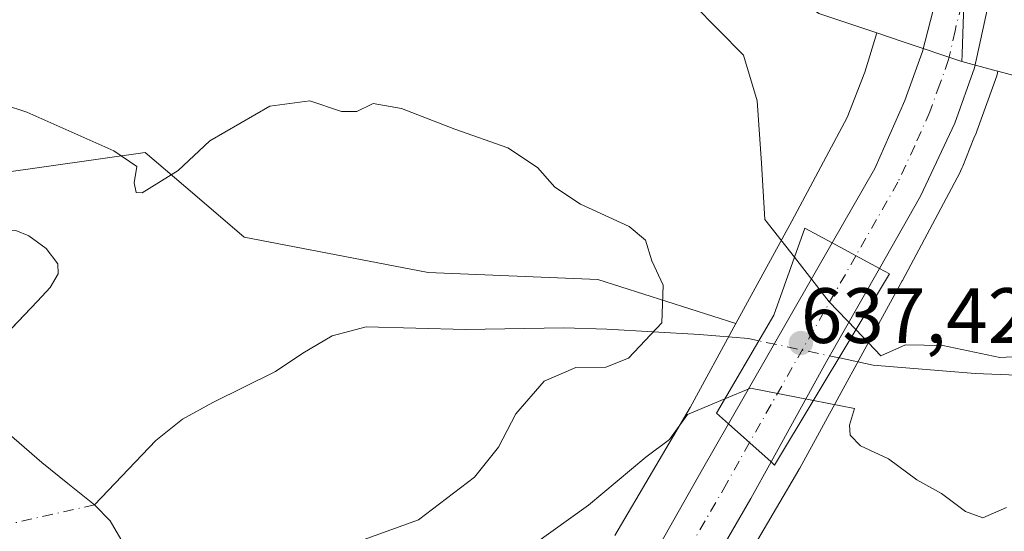
# Model space of a CAD drawing. Units: metres. Extents: x 620605 to 624045, y 4757254 to 4759628.
# Drawn here: x 621758 to 621884, y 4759247 to 4759312 of the extents above; entities that cross this region are included whole.
import ezdxf

# ---------------------------------------------------------------- set-up
doc = ezdxf.new("R2010")
doc.units = ezdxf.units.M
doc.header["$MEASUREMENT"] = 0
doc.linetypes.add('DGN Style 4', pattern=[2.6384748266838614, 1.318413404963828, -0.6592067024819142, 0.001648016756204785, -0.6592067024819142])
for name, color, linetype, lineweight in [('Carretera de calzada única Cxs', 7, 'Continuous', 13), ('Carretera de calzada única eje', 7, 'DGN Style 4', 0), ('Corriente natural eje', 4, 'DGN Style 4', 0), ('Corriente natural lineal', 142, 'Continuous', 13), ('Corriente natural lineal oculto', 9, 'DGN Style 4', 13), ('Curva de nivel normal', 30, 'Continuous', 0), ('Embalse Cxs', 142, 'Continuous', 13), ('Matorral CxS', 135, 'Continuous', 0), ('Núcleo urbano CxS', 7, 'Continuous', 0), ('Prado CxS', 92, 'Continuous', 0), ('Puente Cxs', 1, 'Continuous', 13), ('Punto de cota en terreno', 7, 'Continuous', 0), ('Rótulo de punto de cota en construcción', 7, 'Continuous', 0), ('Suelo desnudo CxS', 253, 'Continuous', 0)]:
    doc.layers.add(name, color=color, linetype=linetype, lineweight=lineweight)
doc.styles.add('Style-Arial', font='txt')

# ---------------------------------------------------------------- blocks, each defined once
blk = doc.blocks.new('*U15')
at = {"layer": 'Núcleo urbano CxS', "color": 7, "linetype": 'Continuous', "lineweight": 0}
blk.add_polyline3d([(621834.3019000003, 4759246.192500001, 636.5991999999969), (621843.9040999999, 4759262.553900001, 633.153999999995), (621849.7560999999, 4759273.267300001, 634.1445999999996), (621856.8969000002, 4759286.340299999, 636.157600000006), (621863.9600999998, 4759299.597300001, 638.3350999999967), (621866.1885000002, 4759305.364499999, 638.391300000003), (621866.5307, 4759306.496099999, 638.4262000000017), (621867.7121000001, 4759310.405099999, 638.6172999999981), (621871.0771000005, 4759309.267700001, 638.5736000000034), (621878.5916999998, 4759306.7269, 638.9225000000006), (621882.9612999996, 4759305.555500001, 639.1275000000023), (621883.1879000004, 4759305.494899999, 639.1362999999983), (621883.1410999997, 4759305.280300001, 639.1212999999989), (621883.0329, 4759304.9045, 639.0954999999958), (621880.4911000002, 4759297.839299999, 638.6992000000029), (621880.3875000002, 4759297.5891, 638.6880999999995), (621880.0966999996, 4759296.9671, 638.6542000000045), (621878.7105, 4759293.3793, 638.5332999999955), (621878.6388999998, 4759293.201099999, 638.5313000000025), (621878.4228999997, 4759292.724300001, 638.5292000000045), (621878.3082999998, 4759292.5011, 638.5301999999938), (621870.9981000006, 4759278.780099999, 637.776199999993), (621870.9584999997, 4759278.706900001, 637.7712999999932), (621857.8870999999, 4759254.7763, 637.7222999999941), (621857.7943000002, 4759254.611099999, 637.7203000000009), (621857.7657000005, 4759254.561899999, 637.719299999997), (621848.0761000002, 4759238.052300001, 637.8996000000043)], dxfattribs=at)
blk = doc.blocks.new('*U19')
at = {"layer": 'Suelo desnudo CxS', "color": 253, "linetype": 'Continuous', "lineweight": 0}
for points in [[(621757.8400999998, 4759285.140100001, 627.068299999999), (621759.5000999998, 4759284.4901, 627.053899999999), (621761.7100999998, 4759282.870100001, 626.8266000000004), (621763.2001, 4759280.890100001, 626.3779000000068), (621763.2701000003, 4759279.630100001, 625.9927000000025), (621762.2200999996, 4759277.880100001, 625.3942999999999), (621760.6001000004, 4759276.130100001, 624.9985000000015), (621757.3893999998, 4759272.7271, 624.5106999999989)], [(621756.0100999996, 4759259.9801, 624.9655999999959), (621761.1601, 4759255.5001, 625.187699999995), (621764.4901000002, 4759252.840100001, 625.1224999999977), (621767.9001000002, 4759250.110099999, 625.4676000000036), (621769.8800999997, 4759248.0801, 625.7860999999976), (621771.2701000003, 4759245.7301, 625.6897999999928)]]:
    blk.add_polyline3d(points, dxfattribs=at)
blk = doc.blocks.new('*U21')
at = {"layer": 'Embalse Cxs', "color": 142, "linetype": 'Continuous', "lineweight": 13}
for points in [[(621757.8400999998, 4759285.140100001, 627.068299999999), (621759.5000999998, 4759284.4901, 627.053899999999), (621761.7100999998, 4759282.870100001, 626.8266000000004), (621763.2001, 4759280.890100001, 626.3779000000068), (621763.2701000003, 4759279.630100001, 625.9927000000025), (621762.2200999996, 4759277.880100001, 625.3942999999999), (621760.6001000004, 4759276.130100001, 624.9985000000015), (621757.2600999996, 4759272.590100001, 624.4979000000021)], [(621756.0100999996, 4759259.9801, 624.9655999999959), (621761.1601, 4759255.5001, 625.187699999995), (621764.4901000002, 4759252.840100001, 625.1224999999977), (621767.9001000002, 4759250.110099999, 625.4676000000036), (621769.8800999997, 4759248.0801, 625.7860999999976), (621771.2701000003, 4759245.7301, 625.6897999999928)]]:
    blk.add_polyline3d(points, dxfattribs=at)
blk = doc.blocks.new('5PATER')
at = {"layer": 'Suelo desnudo CxS', "linetype": 'Continuous', "lineweight": 0}
h = blk.add_hatch(color=51, dxfattribs=at)
edge = h.paths.add_edge_path()
edge.add_ellipse((0, 0), major_axis=(-0.1095731443231308, -0.1110710700762829), ratio=0.9994222409660322, start_angle=0, end_angle=360)

msp = doc.modelspace()

# ---------------------------------------------------------------- linework, layer by layer
at = {"layer": 'Carretera de calzada única Cxs', "color": 7, "linetype": 'Continuous', "lineweight": 13, "extrusion": (-0.02577582987999976, -0.04500541724768471, 0.9986541538552569), "elevation": -229584.4559066358, "flags": 128}
msp.add_lwpolyline([(-1825682.732940873, 4432993.356095955), (-1825682.732940873, 4433020.012318609)], dxfattribs=at)
at = {"layer": 'Carretera de calzada única Cxs', "color": 7, "linetype": 'Continuous', "lineweight": 13, "extrusion": (0.1097458271740516, -0.05905197654232909, 0.9922039696979283), "elevation": -212164.3633849525, "flags": 128}
msp.add_lwpolyline([(4485742.345542095, 1694276.058199087), (4485742.345542095, 1694282.97096136)], dxfattribs=at)
msp.add_lwpolyline([(4485742.345542095, 1694276.058199087), (4485742.345542095, 1694282.97096136)], dxfattribs=at)
at = {"layer": 'Carretera de calzada única Cxs', "color": 7, "linetype": 'Continuous', "lineweight": 13, "extrusion": (0.8594308830105063, -0.4795873804864615, 0.1771284895377232), "elevation": -1747925.132258775, "flags": 128}
msp.add_lwpolyline([(4459019.767891719, 315229.9329627473), (4459006.078393107, 315230.4450601673), (4458991.428567742, 315230.1298763981)], dxfattribs=at)
at = {"layer": 'Carretera de calzada única Cxs', "color": 7, "linetype": 'Continuous', "lineweight": 13, "extrusion": (-0.07247548996463554, 0.06513451032030092, 0.9952410757799944), "elevation": 265557.8438677822, "flags": 128}
msp.add_lwpolyline([(-3955463.976760298, -2705742.101356887), (-3955463.976760298, -2705734.765810619)], dxfattribs=at)
msp.add_lwpolyline([(-3955463.976760298, -2705742.101356887), (-3955463.976760298, -2705734.765810619)], dxfattribs=at)
at = {"layer": 'Carretera de calzada única Cxs', "color": 7, "linetype": 'Continuous', "lineweight": 13}
for points in [[(621862.0301000001, 4759283.5701, 638.9567999999999), (621867.4801000003, 4759293.0701, 638.2065000000002), (621871.3201000001, 4759301.770099999, 638.4615000000049), (621873.5701000001, 4759308.040100001, 638.7010000000009), (621875.2600999996, 4759314.6501, 638.9658000000054), (621876.2600999996, 4759322.7601, 639.2663999999932), (621876.3201000001, 4759329.460100001, 639.5065000000031), (621874.8000999996, 4759339.940099999, 639.9646999999968)], [(621882.4990999997, 4759318.7224, 640.1689999999944), (621881.8300999999, 4759313.340100001, 639.4781999999977), (621880.2100999998, 4759305.920100001, 639.0736000000034), (621877.6700999998, 4759298.860099999, 638.7878999999957), (621873.3201000001, 4759289.5601, 638.3662999999942), (621868.0701000001, 4759280.3201, 638.0953000000009)], [(621881.8300999999, 4759313.340100001, 639.4781999999977), (621880.2100999998, 4759305.920100001, 639.0736000000034), (621877.6700999998, 4759298.860099999, 638.7878999999957), (621873.3201000001, 4759289.5601, 638.3662999999942), (621868.0701000001, 4759280.3201, 638.0953000000009), (621862.0301000001, 4759283.5701, 638.9567999999999), (621867.4801000003, 4759293.0701, 638.2065000000002), (621871.3201000001, 4759301.770099999, 638.4615000000049), (621873.5701000001, 4759308.040100001, 638.7010000000009), (621875.2600999996, 4759314.6501, 638.9658000000054)], [(621816.9200999998, 4759204.1801, 636.8506000000052), (621845.4801000003, 4759254.670100001, 637.5613000000012), (621848.8000999996, 4759260.470100001, 637.574299999993), (621854.2301000003, 4759255.590100001, 638.2890999999945), (621851.6401000004, 4759250.920100001, 637.5013000000035), (621822.8201000001, 4759201.0701, 637.2477999999974)], [(621816.9200999998, 4759204.1801, 636.8506000000052), (621845.4801000003, 4759254.670100001, 637.5613000000012), (621848.8000999996, 4759260.470100001, 637.574299999993)], [(621854.2301000003, 4759255.590100001, 638.2890999999945), (621851.6401000004, 4759250.920100001, 637.5013000000035), (621822.8201000001, 4759201.0701, 637.2477999999974)]]:
    msp.add_polyline3d(points, dxfattribs=at)
msp.add_polyline3d([(621868.0701000001, 4759280.3201, 638.0953000000009), (621861.3201000001, 4759268.4101, 638.5993000000017), (621854.2301000003, 4759255.590100001, 638.2890999999945), (621848.8000999996, 4759260.470100001, 637.574299999993), (621862.0301000001, 4759283.5701, 638.9567999999999)], close=True, dxfattribs=at)
at = {"layer": 'Carretera de calzada única eje', "color": 7, "linetype": 'DGN Style 4', "lineweight": 0, "extrusion": (-0.02067478897515839, -0.03629912012057415, 0.999127082497169), "elevation": -184976.7595517825, "flags": 128}
msp.add_lwpolyline([(-1815097.08313751, 4439446.730522262), (-1815097.08313751, 4439419.237391517)], dxfattribs=at)
at = {"layer": 'Carretera de calzada única eje', "color": 7, "linetype": 'DGN Style 4', "lineweight": 0}
for points in [[(621878.5500999996, 4759338.7501, 640.1754999999976), (621878.8000999996, 4759337.4801, 640.0755000000064), (621879.5500999996, 4759332.2301, 639.8775000000023), (621879.7801000001, 4759329.520099999, 639.876099999994), (621879.7500999998, 4759326.1801, 639.8647000000057), (621879.5800999999, 4759322.4301, 639.8487000000023), (621879.0800999999, 4759318.380100001, 639.488200000007), (621878.5500999996, 4759313.9901, 639.2130999999936), (621877.7100999998, 4759310.6801, 639.0616000000009), (621876.8901000004, 4759306.9801, 638.932799999995), (621875.7600999996, 4759303.840100001, 638.7899999999936), (621874.5000999998, 4759300.3201, 638.648000000001), (621872.5701000001, 4759295.970100001, 638.4848000000056), (621870.4101, 4759291.3101, 638.3147000000026), (621865.0719, 4759281.933300001, 638.4734999999928)], [(621851.4769000001, 4759258.064300001, 637.3249999999971), (621848.5500999996, 4759252.790100001, 637.2262999999948), (621834.1401000004, 4759227.860099999, 637.0007999999943), (621819.8701, 4759202.630100001, 636.8467999999993), (621812.6401000004, 4759190.020099999, 636.779999999999), (621805.2500999998, 4759177.460100001, 636.6705999999976), (621802.3000999996, 4759173.270099999, 636.6720999999961), (621796.7801000001, 4759166.9001, 636.6515000000073), (621793.8501000004, 4759163.630100001, 636.6714999999967), (621791.3901000004, 4759161.340100001, 636.6967000000004), (621788.6201, 4759158.800100001, 636.7308000000048), (621785.6001000004, 4759156.5701, 636.6716000000015), (621782.9801000003, 4759155.040100001, 636.6968999999954), (621780.6901000004, 4759153.710100001, 636.6928000000044), (621777.6401000004, 4759152.2601, 636.5040000000008), (621774.2301000003, 4759150.6601, 636.5381000000052), (621771.8501000004, 4759149.840100001, 636.5651000000071)]]:
    msp.add_polyline3d(points, dxfattribs=at)
at = {"layer": 'Corriente natural eje', "color": 4, "linetype": 'DGN Style 4', "lineweight": 0}
msp.add_polyline3d([(621767.9001000002, 4759250.110099999, 625.4676000000036), (621622.7121000001, 4759217.362500001, 614.4216000000015), (621370.8283000002, 4759096.712200001, 617.5531000000046), (621167.8973000003, 4758994.846899999, 618.7271999999939)], dxfattribs=at)
at = {"layer": 'Corriente natural lineal', "color": 142, "linetype": 'Continuous', "lineweight": 13}
for points in [[(621852.6662999997, 4759271.060900001, 636.3179999999993), (621851.3701, 4759271.340100001, 635.525999999998), (621845.0900999998, 4759271.870100001, 631.0458999999975), (621833.2901, 4759272.550100001, 629.006899999993), (621827.7801000001, 4759272.7401, 628.9070999999967), (621815.2401000002, 4759272.4901, 628.0629000000044), (621802.5601000005, 4759272.840100001, 627.5176000000065), (621798.2200999996, 4759271.720100001, 627.2409999999945), (621794.4600999998, 4759269.4801, 626.7562000000034), (621790.9801000003, 4759267.140100001, 626.1460999999981), (621782.9901000002, 4759263.190099999, 625.0926999999938), (621779.1101000002, 4759261.0601, 624.9744000000064), (621775.7200999996, 4759258.3101, 624.8987999999954), (621767.9001000002, 4759250.110099999, 625.4676000000036)], [(621915.5800999999, 4759265.4901, 637.0964999999997), (621880.3000999996, 4759266.890100001, 635.4728000000032), (621867.2701000003, 4759267.940099999, 636.8524999999936), (621862.9501, 4759268.880100001, 637.3521999999939)]]:
    msp.add_polyline3d(points, dxfattribs=at)
at = {"layer": 'Corriente natural lineal oculto', "color": 9, "linetype": 'DGN Style 4', "lineweight": 13, "extrusion": (-0.2075857868060746, -0.9782157734344218, 0.001428887748908434), "elevation": -4784680.88760798, "flags": 128}
msp.add_lwpolyline([(-379640.8159553005, 7474.131732784297), (-379640.8573583192, 7474.135532788182), (-379651.3245611946, 7473.09833173664), (-379651.3284444873, 7473.097531728527)], dxfattribs=at)
at = {"layer": 'Curva de nivel normal', "color": 30, "linetype": 'Continuous', "lineweight": 0, "flags": 128}
for points, elevation in [([(621757.75, 4759342.140000001), (621765.4500000002, 4759335.859999999), (621769.5899999999, 4759331.880000001), (621773.5700000003, 4759329.59), (621777.9000000004, 4759327.119999999), (621784.5800000001, 4759325.25), (621789.9600000001, 4759325.01), (621796.6100000005, 4759324.119999999), (621802.9400000004, 4759323.300000001), (621813.9400000004, 4759324.289999999), (621821.3200000003, 4759324.369999999), (621827.5, 4759323.34), (621834.4100000003, 4759320.480000001), (621844.3499999996, 4759314.029999999), (621850.7199999997, 4759307.550000001), (621852.4400000004, 4759301.74), (621853.0199999996, 4759293.77), (621853.4199999999, 4759286.57), (621857.2100000001, 4759281.730000001)], 635), ([(621798.1900000004, 4759244.17), (621809.2599999999, 4759248.180000001), (621816.4000000004, 4759253.630000001), (621819.4500000002, 4759257.470000001), (621821.6500000004, 4759261.74), (621825.2699999996, 4759265.92), (621829.3200000003, 4759267.65), (621833.1399999997, 4759267.699999999), (621836.0199999996, 4759268.859999999), (621840.2800000003, 4759273.380000001), (621840.4500000002, 4759278.16), (621839, 4759281.289999999), (621838.2100000001, 4759283.9), (621836.1200000001, 4759285.67), (621829.9299999997, 4759288.539999999), (621826.6299999999, 4759290.680000001), (621824.4400000004, 4759293.199999999), (621820.6200000001, 4759295.710000001), (621813.8799999999, 4759298.08), (621807.0899999999, 4759300.75), (621803.4500000002, 4759301.359999999), (621801.3899999997, 4759300.369999999), (621799.4199999999, 4759300.34), (621795.3899999997, 4759301.720000001), (621790.2699999996, 4759301.029999999), (621782.5999999996, 4759296.619999999), (621778.5499999998, 4759292.84), (621773.9800000006, 4759289.980000001), (621773.2000000002, 4759290.01), (621772.9400000004, 4759291.24), (621773.29, 4759293.33), (621770.3700000001, 4759295.33), (621759.25, 4759300.279999999), (621747.8099999996, 4759304.039999999)], 630), ([(621857.2100000001, 4759281.730000001), (621861.6600000003, 4759276.039999999), (621865.0696, 4759272.4904)], 635), ([(621887.4699999997, 4759269.16), (621883.4100000003, 4759268.92), (621876.1399999997, 4759270.480000001), (621871.3899999997, 4759270.539999999), (621868.2599999999, 4759269.16), (621865.0696, 4759272.4904)], 635), ([(621859.6412000004, 4759263.4398), (621851.6299999999, 4759265.02), (621848.3442000002, 4759263.651699999), (621848.3399999999, 4759263.65), (621848.3364000004, 4759263.648499999)], 635), ([(621848.3364000004, 4759263.648499999), (621848.3322000002, 4759263.6468), (621843.5700000003, 4759261.66), (621841.2599999999, 4759258.439999999), (621838.2400000002, 4759256.189999999), (621830.9299999997, 4759250.050000001), (621821.5999999996, 4759243.369999999)], 635), ([(621859.6412000004, 4759263.4398), (621864.9000000004, 4759262.4), (621864.2400000002, 4759260.289999999), (621864.3200000003, 4759259), (621865.6399999997, 4759257.65), (621869.2199999997, 4759255.970000001), (621872.8300000001, 4759253.310000001), (621875.9800000006, 4759251.539999999), (621879.04, 4759249.26), (621881.2699999996, 4759248.430000001), (621884.2699999996, 4759249.77)], 635)]:
    msp.add_lwpolyline(points, dxfattribs=dict(at, elevation=elevation))
at = {"layer": 'Embalse Cxs', "color": 142, "linetype": 'Continuous', "lineweight": 13}
for points in [[(621757.8400999998, 4759285.140100001, 627.068299999999), (621759.5000999998, 4759284.4901, 627.053899999999), (621761.7100999998, 4759282.870100001, 626.8266000000004), (621763.2001, 4759280.890100001, 626.3779000000068), (621763.2701000003, 4759279.630100001, 625.9927000000025), (621762.2200999996, 4759277.880100001, 625.3942999999999), (621760.6001000004, 4759276.130100001, 624.9985000000015), (621757.2600999996, 4759272.590100001, 624.4979000000021)], [(621756.0100999996, 4759259.9801, 624.9655999999959), (621761.1601, 4759255.5001, 625.187699999995), (621764.4901000002, 4759252.840100001, 625.1224999999977), (621767.9001000002, 4759250.110099999, 625.4676000000036), (621769.8800999997, 4759248.0801, 625.7860999999976), (621771.2701000003, 4759245.7301, 625.6897999999928)]]:
    msp.add_polyline3d(points, dxfattribs=at)
at = {"layer": 'Matorral CxS', "color": 135, "linetype": 'Continuous', "lineweight": 0}
for points in [[(621849.7560999999, 4759273.267300001, 634.1445999999996), (621832.1054999996, 4759278.886299999, 628.940300000002), (621810.4567, 4759279.7885, 628.6123999999982), (621787.0044999998, 4759284.301899999, 628.2453999999998), (621780.6901000004, 4759289.716700001, 629.3513999999996), (621774.3759000005, 4759295.131300001, 630.1328999999969), (621755.4338999996, 4759292.424500001, 628.6046999999963), (621731.0784999998, 4759281.594900001, 626.5608000000066), (621740.4765, 4759278.771299999, 625.3668999999937)], [(621755.4338999996, 4759292.424500001, 628.6046999999963), (621774.3759000005, 4759295.131300001, 630.1328999999969), (621780.6901000004, 4759289.716700001, 629.3513999999996), (621787.0044999998, 4759284.301899999, 628.2453999999998), (621810.4567, 4759279.7885, 628.6123999999982), (621832.1054999996, 4759278.886299999, 628.940300000002), (621849.7560999999, 4759273.267300001, 634.1445999999996), (621843.9040999999, 4759262.553900001, 633.153999999995), (621834.3019000003, 4759246.192500001, 636.5991999999969)], [(621771.2701000003, 4759245.7301, 625.6897999999928), (621769.8800999997, 4759248.0801, 625.7860999999976), (621767.9001000002, 4759250.110099999, 625.4676000000036), (621764.4901000002, 4759252.840100001, 625.1224999999977), (621761.1601, 4759255.5001, 625.187699999995), (621756.0100999996, 4759259.9801, 624.9655999999959), (621753.8901000004, 4759262.3201, 624.6784999999945), (621752.7100999998, 4759264.780099999, 624.5148000000045), (621752.9600999998, 4759266.700099999, 624.4820999999939), (621754.9200999998, 4759269.7301, 624.5216999999975), (621757.2600999996, 4759272.590100001, 624.4979000000021), (621757.3893999998, 4759272.7271, 624.5106999999989), (621760.6001000004, 4759276.130100001, 624.9985000000015), (621762.2200999996, 4759277.880100001, 625.3942999999999), (621763.2701000003, 4759279.630100001, 625.9927000000025), (621763.2001, 4759280.890100001, 626.3779000000068), (621761.7100999998, 4759282.870100001, 626.8266000000004), (621759.5000999998, 4759284.4901, 627.053899999999), (621757.8400999998, 4759285.140100001, 627.068299999999), (621754.9101, 4759285.030099999, 626.8641999999963), (621746.1801000005, 4759281.040100001, 626.0731999999989), (621740.4765, 4759278.771299999, 625.3668999999937)], [(621757.3893999998, 4759272.7271, 624.5106999999989), (621760.6001000004, 4759276.130100001, 624.9985000000015), (621762.2200999996, 4759277.880100001, 625.3942999999999), (621763.2701000003, 4759279.630100001, 625.9927000000025), (621763.2001, 4759280.890100001, 626.3779000000068), (621761.7100999998, 4759282.870100001, 626.8266000000004), (621759.5000999998, 4759284.4901, 627.053899999999), (621757.8400999998, 4759285.140100001, 627.068299999999)], [(621849.7560999999, 4759273.267300001, 634.1445999999996), (621843.9040999999, 4759262.553900001, 633.153999999995), (621834.3019000003, 4759246.192500001, 636.5991999999969)], [(621771.2701000003, 4759245.7301, 625.6897999999928), (621769.8800999997, 4759248.0801, 625.7860999999976), (621767.9001000002, 4759250.110099999, 625.4676000000036), (621764.4901000002, 4759252.840100001, 625.1224999999977), (621761.1601, 4759255.5001, 625.187699999995), (621756.0100999996, 4759259.9801, 624.9655999999959)]]:
    msp.add_polyline3d(points, dxfattribs=at)
at = {"layer": 'Núcleo urbano CxS', "color": 7, "linetype": 'Continuous', "lineweight": 0, "extrusion": (0.320230708426496, 0.9473380732962059, 0.001693595021596391), "elevation": 4707818.168938446, "flags": 128}
msp.add_lwpolyline([(934959.7232774973, -7334.530632188172), (934956.1712493788, -7334.574332250838), (934948.2387291335, -7334.225431750471)], dxfattribs=at)
msp.add_lwpolyline([(934959.7232774973, -7334.530632188172), (934956.1712493788, -7334.574332250838), (934948.2387291335, -7334.225431750471)], dxfattribs=at)
at = {"layer": 'Núcleo urbano CxS', "color": 7, "linetype": 'Continuous', "lineweight": 0, "extrusion": (0.2547776471455798, 0.9639063066614393, 0.0772850729006963), "elevation": 4746015.912970644, "flags": 128}
msp.add_lwpolyline([(614971.6315279625, -367255.7120012957), (614967.1076657196, -367255.5063863086), (614966.8731034568, -367255.4975599092)], dxfattribs=at)
msp.add_lwpolyline([(614971.6315279625, -367255.7120012957), (614967.1076657196, -367255.5063863086), (614966.8731034568, -367255.4975599092)], dxfattribs=at)
at = {"layer": 'Núcleo urbano CxS', "color": 7, "linetype": 'Continuous', "lineweight": 0}
for points in [[(621889.8227000004, 4759303.716499999, 638.9352999999974), (621883.1879000004, 4759305.494899999, 639.1362999999983), (621882.9612999996, 4759305.555500001, 639.1275000000023), (621878.5916999998, 4759306.7269, 638.9225000000006), (621878.6246999997, 4759307.6973, 638.9450999999972), (621878.8361000001, 4759314.1161, 639.1236000000063), (621878.8662999999, 4759315.033299999, 639.142200000002), (621879.3293000003, 4759330.815300001, 639.6937000000034), (621878.3992999997, 4759336.406300001, 639.9407000000066), (621877.5802999996, 4759339.023700001, 640.0681000000042), (621874.9912999999, 4759347.281099999, 640.5763000000006), (621867.5943, 4759365.5001, 641.7872000000061), (621854.5815000003, 4759382.899499999, 642.9581000000035), (621845.9099000003, 4759392.840500001, 643.5531999999948), (621844.5499, 4759394.499500001, 643.6612000000023), (621817.0129000006, 4759428.201300001, 645.8696999999956), (621816.8775000004, 4759428.3693, 645.8751000000047), (621805.8469000002, 4759441.869700001, 646.6781999999948), (621809.5910999998, 4759443.5691, 646.9523000000045), (621812.1999000004, 4759444.2751, 647.1864999999962), (621820.3674999997, 4759446.4857, 648.4042999999947), (621844.2755000005, 4759453.649700001, 652.1236999999965), (621864.2931000004, 4759461.7061, 657.2661999999982), (621885.9811000006, 4759461.7061, 658.6006999999954)], [(621816.8775000004, 4759428.3693, 645.8751000000047), (621817.0129000006, 4759428.201300001, 645.8696999999956), (621844.5499, 4759394.499500001, 643.6612000000023), (621845.9099000003, 4759392.840500001, 643.5531999999948), (621854.5815000003, 4759382.899499999, 642.9581000000035), (621867.5943, 4759365.5001, 641.7872000000061), (621874.9912999999, 4759347.281099999, 640.5763000000006), (621877.5802999996, 4759339.023700001, 640.0681000000042), (621878.3992999997, 4759336.406300001, 639.9407000000066), (621879.3293000003, 4759330.815300001, 639.6937000000034), (621878.8662999999, 4759315.033299999, 639.142200000002), (621878.8361000001, 4759314.1161, 639.1236000000063), (621878.6246999997, 4759307.6973, 638.9450999999972), (621878.5916999998, 4759306.7269, 638.9225000000006)], [(621816.8775000004, 4759428.3693, 645.8751000000047), (621817.0129000006, 4759428.201300001, 645.8696999999956), (621844.5499, 4759394.499500001, 643.6612000000023), (621845.9099000003, 4759392.840500001, 643.5531999999948), (621854.5815000003, 4759382.899499999, 642.9581000000035), (621867.5943, 4759365.5001, 641.7872000000061), (621874.9912999999, 4759347.281099999, 640.5763000000006), (621877.5802999996, 4759339.023700001, 640.0681000000042), (621878.3992999997, 4759336.406300001, 639.9407000000066), (621879.3293000003, 4759330.815300001, 639.6937000000034), (621878.8662999999, 4759315.033299999, 639.142200000002), (621878.8361000001, 4759314.1161, 639.1236000000063), (621878.6246999997, 4759307.6973, 638.9450999999972), (621878.5916999998, 4759306.7269, 638.9225000000006)], [(621883.1879000004, 4759305.494899999, 639.1362999999983), (621889.8227000004, 4759303.716499999, 638.9352999999974), (621908.5787000004, 4759303.527899999, 640.2507000000041), (621912.7468999998, 4759300.8279, 640.0985999999976), (621920.0679000001, 4759296.0855, 640.107799999998), (621921.1366999998, 4759295.392899999, 640.1426000000065), (621932.7613000004, 4759287.8651, 639.5605999999971), (621938.1763000004, 4759284.354499999, 639.4409000000014), (621944.5186999999, 4759284.798699999, 640.5054999999993), (621950.8737000005, 4759285.2435, 641.0363999999972), (621962.1583000004, 4759292.0551, 642.0942000000068), (621962.5059000002, 4759291.794500001, 642.0601000000024), (621962.7753, 4759291.592499999, 642.0198999999993), (621987.8979000002, 4759272.7587, 641.4021000000066), (621989.3960999995, 4759275.012900001, 641.842499999999), (622019.3879000006, 4759320.133099999, 649.6667000000016), (622018.9045000002, 4759320.5385, 649.6689000000042), (622017.7005000003, 4759321.554500001, 649.6441999999952), (622005.0891000004, 4759332.1755, 649.8086000000039), (622024.6107000001, 4759353.851299999, 655.4468000000053), (622048.5965, 4759335.771500001, 656.0434999999999), (622070.7191000005, 4759358.962900001, 662.1929999999993), (622070.2401000002, 4759359.352499999, 662.1745999999986)], [(621816.1700999998, 4759335.8101, 640.0837000000029), (621842.3994000005, 4759323.239600001, 638.7116999999998), (621846.9952999996, 4759321.951500001, 638.7736000000004), (621860.3481000002, 4759312.8957, 638.548299999995), (621867.7121000001, 4759310.405099999, 638.6172999999981)], [(621878.8361000001, 4759314.1161, 639.1236000000063), (621878.6246999997, 4759307.6973, 638.9450999999972), (621878.5916999998, 4759306.7269, 638.9225000000006), (621871.0771000005, 4759309.267700001, 638.5736000000034), (621867.7121000001, 4759310.405099999, 638.6172999999981), (621860.3481000002, 4759312.8957, 638.548299999995)], [(621867.7121000001, 4759310.405099999, 638.6172999999981), (621866.5307, 4759306.496099999, 638.4262000000017), (621866.1885000002, 4759305.364499999, 638.391300000003), (621863.9600999998, 4759299.597300001, 638.3350999999967), (621856.8969000002, 4759286.340299999, 636.157600000006), (621849.7560999999, 4759273.267300001, 634.1445999999996)], [(621883.1879000004, 4759305.494899999, 639.1362999999983), (621883.1410999997, 4759305.280300001, 639.1212999999989), (621883.0329, 4759304.9045, 639.0954999999958), (621880.4911000002, 4759297.839299999, 638.6992000000029), (621880.3875000002, 4759297.5891, 638.6880999999995), (621880.0966999996, 4759296.9671, 638.6542000000045), (621878.7105, 4759293.3793, 638.5332999999955), (621878.6388999998, 4759293.201099999, 638.5313000000025), (621878.4228999997, 4759292.724300001, 638.5292000000045), (621878.3082999998, 4759292.5011, 638.5301999999938), (621870.9981000006, 4759278.780099999, 637.776199999993), (621870.9584999997, 4759278.706900001, 637.7712999999932), (621857.8870999999, 4759254.7763, 637.7222999999941), (621857.7943000002, 4759254.611099999, 637.7203000000009), (621857.7657000005, 4759254.561899999, 637.719299999997), (621848.0761000002, 4759238.052300001, 637.8996000000043)], [(621849.7560999999, 4759273.267300001, 634.1445999999996), (621843.9040999999, 4759262.553900001, 633.153999999995), (621834.3019000003, 4759246.192500001, 636.5991999999969)]]:
    msp.add_polyline3d(points, dxfattribs=at)
at = {"layer": 'Prado CxS', "color": 92, "linetype": 'Continuous', "lineweight": 0}
for points in [[(621883.1879000004, 4759305.494899999, 639.1362999999983), (621889.8227000004, 4759303.716499999, 638.9352999999974), (621908.5787000004, 4759303.527899999, 640.2507000000041), (621912.7468999998, 4759300.8279, 640.0985999999976), (621920.0679000001, 4759296.0855, 640.107799999998), (621921.1366999998, 4759295.392899999, 640.1426000000065), (621932.7613000004, 4759287.8651, 639.5605999999971), (621938.1763000004, 4759284.354499999, 639.4409000000014), (621944.5186999999, 4759284.798699999, 640.5054999999993), (621950.8737000005, 4759285.2435, 641.0363999999972), (621962.1583000004, 4759292.0551, 642.0942000000068), (621962.5059000002, 4759291.794500001, 642.0601000000024), (621962.7753, 4759291.592499999, 642.0198999999993), (621987.8979000002, 4759272.7587, 641.4021000000066), (621989.3960999995, 4759275.012900001, 641.842499999999), (622019.3879000006, 4759320.133099999, 649.6667000000016), (622018.9045000002, 4759320.5385, 649.6689000000042), (622017.7005000003, 4759321.554500001, 649.6441999999952), (622005.0891000004, 4759332.1755, 649.8086000000039), (622024.6107000001, 4759353.851299999, 655.4468000000053), (622048.5965, 4759335.771500001, 656.0434999999999), (622070.7191000005, 4759358.962900001, 662.1929999999993), (622070.2401000002, 4759359.352499999, 662.1745999999986)], [(621816.1700999998, 4759335.8101, 640.0837000000029), (621842.3994000005, 4759323.239600001, 638.7116999999998), (621846.9952999996, 4759321.951500001, 638.7736000000004), (621860.3481000002, 4759312.8957, 638.548299999995), (621867.7121000001, 4759310.405099999, 638.6172999999981)], [(621860.3481000002, 4759312.8957, 638.548299999995), (621867.7121000001, 4759310.405099999, 638.6172999999981), (621866.5307, 4759306.496099999, 638.4262000000017), (621866.1885000002, 4759305.364499999, 638.391300000003), (621863.9600999998, 4759299.597300001, 638.3350999999967), (621856.8969000002, 4759286.340299999, 636.157600000006), (621849.7560999999, 4759273.267300001, 634.1445999999996), (621832.1054999996, 4759278.886299999, 628.940300000002), (621810.4567, 4759279.7885, 628.6123999999982), (621787.0044999998, 4759284.301899999, 628.2453999999998), (621780.6901000004, 4759289.716700001, 629.3513999999996), (621774.3759000005, 4759295.131300001, 630.1328999999969), (621755.4338999996, 4759292.424500001, 628.6046999999963)], [(621867.7121000001, 4759310.405099999, 638.6172999999981), (621866.5307, 4759306.496099999, 638.4262000000017), (621866.1885000002, 4759305.364499999, 638.391300000003), (621863.9600999998, 4759299.597300001, 638.3350999999967), (621856.8969000002, 4759286.340299999, 636.157600000006), (621849.7560999999, 4759273.267300001, 634.1445999999996)], [(621848.0761000002, 4759238.052300001, 637.8996000000043), (621857.7657000005, 4759254.561899999, 637.719299999997), (621857.7943000002, 4759254.611099999, 637.7203000000009), (621857.8870999999, 4759254.7763, 637.7222999999941), (621870.9584999997, 4759278.706900001, 637.7712999999932), (621870.9981000006, 4759278.780099999, 637.776199999993), (621878.3082999998, 4759292.5011, 638.5301999999938), (621878.4228999997, 4759292.724300001, 638.5292000000045), (621878.6388999998, 4759293.201099999, 638.5313000000025), (621878.7105, 4759293.3793, 638.5332999999955), (621880.0966999996, 4759296.9671, 638.6542000000045), (621880.3875000002, 4759297.5891, 638.6880999999995), (621880.4911000002, 4759297.839299999, 638.6992000000029), (621883.0329, 4759304.9045, 639.0954999999958), (621883.1410999997, 4759305.280300001, 639.1212999999989), (621883.1879000004, 4759305.494899999, 639.1362999999983), (621889.8227000004, 4759303.716499999, 638.9352999999974)], [(621883.1879000004, 4759305.494899999, 639.1362999999983), (621883.1410999997, 4759305.280300001, 639.1212999999989), (621883.0329, 4759304.9045, 639.0954999999958), (621880.4911000002, 4759297.839299999, 638.6992000000029), (621880.3875000002, 4759297.5891, 638.6880999999995), (621880.0966999996, 4759296.9671, 638.6542000000045), (621878.7105, 4759293.3793, 638.5332999999955), (621878.6388999998, 4759293.201099999, 638.5313000000025), (621878.4228999997, 4759292.724300001, 638.5292000000045), (621878.3082999998, 4759292.5011, 638.5301999999938), (621870.9981000006, 4759278.780099999, 637.776199999993), (621870.9584999997, 4759278.706900001, 637.7712999999932), (621857.8870999999, 4759254.7763, 637.7222999999941), (621857.7943000002, 4759254.611099999, 637.7203000000009), (621857.7657000005, 4759254.561899999, 637.719299999997), (621848.0761000002, 4759238.052300001, 637.8996000000043)], [(621849.7560999999, 4759273.267300001, 634.1445999999996), (621832.1054999996, 4759278.886299999, 628.940300000002), (621810.4567, 4759279.7885, 628.6123999999982), (621787.0044999998, 4759284.301899999, 628.2453999999998), (621780.6901000004, 4759289.716700001, 629.3513999999996), (621774.3759000005, 4759295.131300001, 630.1328999999969), (621755.4338999996, 4759292.424500001, 628.6046999999963), (621731.0784999998, 4759281.594900001, 626.5608000000066), (621740.4765, 4759278.771299999, 625.3668999999937)]]:
    msp.add_polyline3d(points, dxfattribs=at)
at = {"layer": 'Puente Cxs', "color": 1, "linetype": 'Continuous', "lineweight": 13}
msp.add_polyline3d([(621869.3501000004, 4759279.630100001, 637.9835000000021), (621854.6901000004, 4759255.1801, 638.5509000000021), (621854.2301000003, 4759255.590100001, 638.2890999999945), (621848.8000999996, 4759260.470100001, 637.574299999993), (621847.2801000001, 4759261.840100001, 637.9925999999978), (621854.5701000001, 4759274.3201, 639.7942999999941), (621858.5301000001, 4759285.440099999, 641.476999999999), (621862.0301000001, 4759283.5701, 638.9567999999999), (621868.0701000001, 4759280.3201, 638.0953000000009)], close=True, dxfattribs=at)
msp.add_polyline3d([(621869.3501000004, 4759279.630100001, 637.9835000000021), (621854.6901000004, 4759255.1801, 638.5509000000021), (621854.2301000003, 4759255.590100001, 638.2890999999945), (621848.8000999996, 4759260.470100001, 637.574299999993), (621847.2801000001, 4759261.840100001, 637.9925999999978), (621854.5701000001, 4759274.3201, 639.7942999999941), (621858.5301000001, 4759285.440099999, 641.476999999999), (621862.0301000001, 4759283.5701, 638.9567999999999), (621868.0701000001, 4759280.3201, 638.0953000000009), (621869.3501000004, 4759279.630100001, 637.9835000000021)], dxfattribs=at)
at = {"layer": 'Suelo desnudo CxS', "color": 253, "linetype": 'Continuous', "lineweight": 0}
msp.add_polyline3d([(621771.2701000003, 4759245.7301, 625.6897999999928), (621769.8800999997, 4759248.0801, 625.7860999999976), (621767.9001000002, 4759250.110099999, 625.4676000000036), (621764.4901000002, 4759252.840100001, 625.1224999999977), (621761.1601, 4759255.5001, 625.187699999995), (621756.0100999996, 4759259.9801, 624.9655999999959), (621753.8901000004, 4759262.3201, 624.6784999999945), (621752.7100999998, 4759264.780099999, 624.5148000000045), (621752.9600999998, 4759266.700099999, 624.4820999999939), (621754.9200999998, 4759269.7301, 624.5216999999975), (621757.2600999996, 4759272.590100001, 624.4979000000021), (621757.3893999998, 4759272.7271, 624.5106999999989), (621760.6001000004, 4759276.130100001, 624.9985000000015), (621762.2200999996, 4759277.880100001, 625.3942999999999), (621763.2701000003, 4759279.630100001, 625.9927000000025), (621763.2001, 4759280.890100001, 626.3779000000068), (621761.7100999998, 4759282.870100001, 626.8266000000004), (621759.5000999998, 4759284.4901, 627.053899999999), (621757.8400999998, 4759285.140100001, 627.068299999999), (621754.9101, 4759285.030099999, 626.8641999999963), (621746.1801000005, 4759281.040100001, 626.0731999999989), (621740.4765, 4759278.771299999, 625.3668999999937)], dxfattribs=at)

# ---------------------------------------------------------------- block references
at = {"layer": 'Embalse Cxs', "color": 142, "linetype": 'Continuous', "lineweight": 13}
msp.add_blockref('*U21', (0, 0), dxfattribs=at)
at = {"layer": 'Núcleo urbano CxS', "color": 7, "linetype": 'Continuous', "lineweight": 0}
msp.add_blockref('*U15', (0, 0), dxfattribs=at)
at = {"layer": 'Punto de cota en terreno', "color": 7, "linetype": 'Continuous', "lineweight": 0, "xscale": 10, "yscale": 10, "zscale": 10}
msp.add_blockref('5PATER', (621858.0333000004, 4759270.784499999, 637.4205999999976), dxfattribs=at)
at = {"layer": 'Suelo desnudo CxS', "color": 253, "linetype": 'Continuous', "lineweight": 0}
msp.add_blockref('*U19', (0, 0), dxfattribs=at)

# ---------------------------------------------------------------- texts
at = {"layer": 'Rótulo de punto de cota en construcción', "color": 7, "linetype": 'Continuous', "lineweight": 0, "style": 'Style-Arial'}
msp.add_text('637,42', height=7.000000000000002, dxfattribs=at).set_placement((621858.0341999996, 4759270.785300001))

doc.saveas('drawing.dxf')
